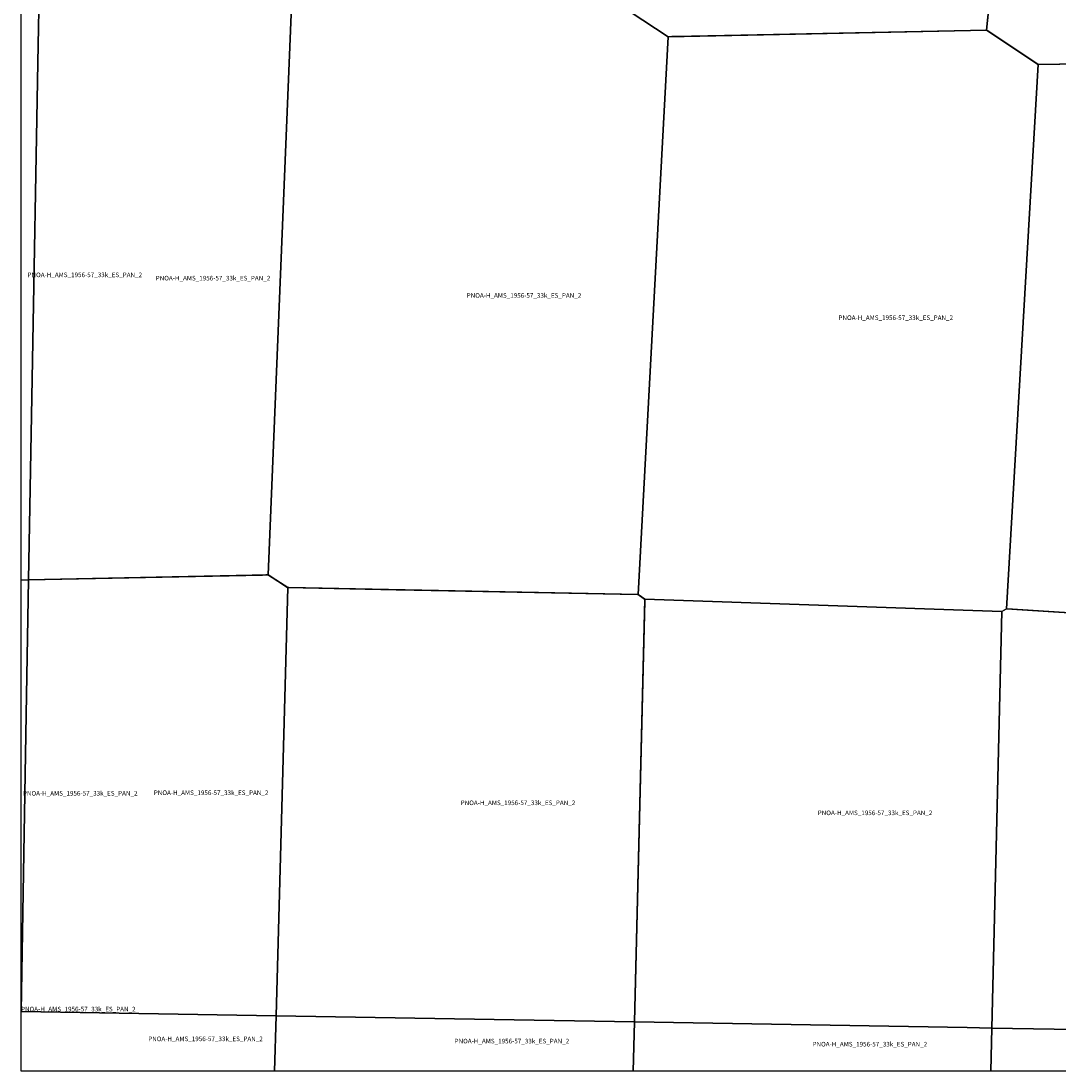
# Model space of a CAD drawing. Extents: x 373718 to 402489, y 4631947 to 4650932.
# Drawn here: x 373718 to 381308, y 4631953 to 4639635 of the extents above; entities that cross this region are included whole.
import ezdxf

# ---------------------------------------------------------------- set-up
doc = ezdxf.new("R2010")
doc.units = 0

# ---------------------------------------------------------------- blocks, each defined once
blk = doc.blocks.new('FEATURE')
at = {"layer": 'FeatureAttribs'}
blk.add_attdef('NAME', (0, 0), '', height=1, dxfattribs=at)

msp = doc.modelspace()

# ---------------------------------------------------------------- linework, layer by layer
at = {"layer": 'Unknown_Area_Type'}
for points in [[(380562, 4640615.5), (380821, 4639996), (380779.5, 4639568), (378451.5, 4639519.5), (378171.5, 4639701.5), (379137.5, 4644029.5), (379140, 4644025.5), (380562, 4640617), (380562, 4640615.5)], [(380562, 4640615.5), (380562, 4640617), (379140, 4644025.5), (379137.5, 4644029.5), (378171.5, 4639701.5), (378451.5, 4639519.5), (380779.5, 4639568), (380821, 4639996), (380562, 4640615.5)], [(382610, 4642098.5), (383599, 4640102.5), (383549, 4639354), (383543.5, 4639353), (381156.5, 4639316), (380779.5, 4639568), (380821, 4639995.5), (381989.5, 4643352), (382610, 4642099.5), (382610, 4642098.5)], [(382610, 4642098.5), (382610, 4642099.5), (381989.5, 4643352), (380821, 4639995.5), (380779.5, 4639568), (381156.5, 4639316), (383543.5, 4639353), (383549, 4639354), (383599, 4640102.5), (382610, 4642098.5)], [(373774.319, 4635546.184), (373718.378, 4635545.04), (373718.378, 4639976.286), (373852.814, 4639974.829), (373841.363, 4639329.058), (373800.361, 4637015.913), (373774.319, 4635546.184)], [(373852.814, 4639974.829), (374021.5, 4639973), (374414.5, 4639918.5), (374418, 4639918), (375696, 4639743), (375526, 4635582), (373774.319, 4635546.184), (373800.361, 4637015.913), (373841.363, 4639329.058), (373852.814, 4639974.829)], [(373852.814, 4639974.829), (373841.363, 4639329.058), (373800.361, 4637015.913), (373774.319, 4635546.184), (375526, 4635582), (375696, 4639743), (374418, 4639918), (374414.5, 4639918.5), (374021.5, 4639973), (373852.814, 4639974.829)], [(377732, 4639766), (377764, 4639766), (378172, 4639701.5), (378451.5, 4639520), (378230, 4635438.5), (375677.5, 4635490.5), (375668, 4635491.5), (375526, 4635582), (375696, 4639743), (377687.5, 4639765.5), (377732, 4639766)], [(377732, 4639766), (377687.5, 4639765.5), (375696, 4639743), (375526, 4635582), (375668, 4635491.5), (375677.5, 4635490.5), (378230, 4635438.5), (378451.5, 4639520), (378172, 4639701.5), (377764, 4639766), (377732, 4639766)], [(378502, 4639521), (380780, 4639568), (381157, 4639316), (380924.5, 4635334.5), (380891.5, 4635315), (378281, 4635405), (378277.5, 4635406), (378230, 4635438.5), (378451.5, 4639519.5), (378478, 4639520.5), (378502, 4639521)], [(378502, 4639521), (378478, 4639520.5), (378451.5, 4639519.5), (378230, 4635438.5), (378277.5, 4635406), (378281, 4635405), (380891.5, 4635315), (380924.5, 4635334.5), (381157, 4639316), (380780, 4639568), (378502, 4639521)], [(383543.5, 4639353.5), (383549, 4639353.5), (383866.5, 4639138.5), (383867.5, 4639137.5), (383867.5, 4639131), (383610.5, 4635268), (383609, 4635264), (383447.5, 4635173), (380924, 4635334.5), (381157, 4639316), (383511.5, 4639353), (383543.5, 4639353.5)], [(383543.5, 4639353.5), (383511.5, 4639353), (381157, 4639316), (380924, 4635334.5), (383447.5, 4635173), (383609, 4635264), (383610.5, 4635268), (383867.5, 4639131), (383867.5, 4639137.5), (383866.5, 4639138.5), (383549, 4639353.5), (383543.5, 4639353.5)], [(375583.925, 4632357.066), (373718.406, 4632389.647), (373759.375, 4634702.776), (373774.32, 4635546.268), (375484, 4635581.5), (375508.5, 4635582), (375526.5, 4635582), (375528.5, 4635581), (375669.5, 4635491), (375583.925, 4632357.066)], [(375583.925, 4632357.066), (375669.5, 4635491), (375528.5, 4635581), (375526.5, 4635582), (375508.5, 4635582), (375484, 4635581.5), (373774.32, 4635546.268), (373759.375, 4634702.776), (373718.406, 4632389.647), (375583.925, 4632357.066)], [(373774.32, 4635546.268), (373759.375, 4634702.776), (373718.406, 4632389.647), (373718.378, 4632389.648), (373718.378, 4635545.115), (373774.32, 4635546.268)], [(378203.241, 4632311.816), (377178.263, 4632329.22), (375583.925, 4632357.066), (375669.5, 4635491), (376461.5, 4635474.5), (376466, 4635474.5), (378226, 4635439), (378231.5, 4635438), (378279, 4635405.5), (378203.241, 4632311.816)], [(378203.241, 4632311.816), (378279, 4635405.5), (378231.5, 4635438), (378226, 4635439), (376466, 4635474.5), (376461.5, 4635474.5), (375669.5, 4635491), (375583.925, 4632357.066), (377178.263, 4632329.22), (378203.241, 4632311.816)], [(380817.108, 4632267.52), (380638.113, 4632270.473), (378203.325, 4632311.815), (378279, 4635392), (378279, 4635405.5), (380891, 4635315), (380817.108, 4632267.52)], [(380817.108, 4632267.52), (380891, 4635315), (378279, 4635405.5), (378279, 4635392), (378203.325, 4632311.815), (380638.113, 4632270.473), (380817.108, 4632267.52)], [(383406.824, 4632224.804), (380816.999, 4632267.522), (380890.5, 4635314.5), (380923.5, 4635334), (380929, 4635334), (382606, 4635226.5), (382610, 4635226.5), (383447.5, 4635173), (383406.824, 4632224.804)], [(383406.824, 4632224.804), (383447.5, 4635173), (382610, 4635226.5), (382606, 4635226.5), (380929, 4635334), (380923.5, 4635334), (380890.5, 4635314.5), (380816.999, 4632267.522), (383406.824, 4632224.804)], [(373718.378, 4632389.648), (373718.406, 4632389.647), (373718.378, 4632388.069), (373718.378, 4632389.648)], [(375572.898, 4631953.232), (373718.378, 4631953.232), (373718.378, 4632388.069), (373718.406, 4632389.647), (375583.925, 4632357.066), (375572.898, 4631953.232)], [(378194.46, 4631953.232), (375572.898, 4631953.232), (375583.925, 4632357.066), (377178.263, 4632329.22), (378203.241, 4632311.816), (378194.46, 4631953.232)], [(380809.487, 4631953.232), (378194.515, 4631953.232), (378203.325, 4632311.815), (380638.113, 4632270.473), (380817.108, 4632267.52), (380809.487, 4631953.232)], [(383403.078, 4631953.232), (380809.418, 4631953.232), (380816.999, 4632267.522), (383406.824, 4632224.804), (383403.078, 4631953.232)]]:
    msp.add_lwpolyline(points, close=True, dxfattribs=at)

# ---------------------------------------------------------------- block references
at = {"layer": 'FeatureAttribs'}
ref = msp.add_blockref('FEATURE', (373765.97, 4637760.663), dxfattribs=at)
ref.add_attrib('NAME', 'PNOA-H_AMS_1956-57_33k_ES_PAN_2', (373765.97, 4637760.663), dxfattribs={"height": 33.7513})
ref = msp.add_blockref('FEATURE', (374703.289, 4637736.601), dxfattribs=at)
ref.add_attrib('NAME', 'PNOA-H_AMS_1956-57_33k_ES_PAN_2', (374703.289, 4637736.601), dxfattribs={"height": 33.7513})
ref = msp.add_blockref('FEATURE', (374703.289, 4637736.601), dxfattribs=at)
ref.add_attrib('NAME', 'PNOA-H_AMS_1956-57_33k_ES_PAN_2', (374703.289, 4637736.601), dxfattribs={"height": 33.7513})
ref = msp.add_blockref('FEATURE', (376977.429, 4637610.141), dxfattribs=at)
ref.add_attrib('NAME', 'PNOA-H_AMS_1956-57_33k_ES_PAN_2', (376977.429, 4637610.141), dxfattribs={"height": 33.7513})
ref = msp.add_blockref('FEATURE', (376977.429, 4637610.141), dxfattribs=at)
ref.add_attrib('NAME', 'PNOA-H_AMS_1956-57_33k_ES_PAN_2', (376977.429, 4637610.141), dxfattribs={"height": 33.7513})
ref = msp.add_blockref('FEATURE', (379696.035, 4637447.406), dxfattribs=at)
ref.add_attrib('NAME', 'PNOA-H_AMS_1956-57_33k_ES_PAN_2', (379696.035, 4637447.406), dxfattribs={"height": 33.7513})
ref = msp.add_blockref('FEATURE', (379696.035, 4637447.406), dxfattribs=at)
ref.add_attrib('NAME', 'PNOA-H_AMS_1956-57_33k_ES_PAN_2', (379696.035, 4637447.406), dxfattribs={"height": 33.7513})
ref = msp.add_blockref('FEATURE', (373732.369, 4633967.957), dxfattribs=at)
ref.add_attrib('NAME', 'PNOA-H_AMS_1956-57_33k_ES_PAN_2', (373732.369, 4633967.957), dxfattribs={"height": 33.7513})
ref = msp.add_blockref('FEATURE', (374689.729, 4633972.115), dxfattribs=at)
ref.add_attrib('NAME', 'PNOA-H_AMS_1956-57_33k_ES_PAN_2', (374689.729, 4633972.115), dxfattribs={"height": 33.7513})
ref = msp.add_blockref('FEATURE', (374689.729, 4633972.115), dxfattribs=at)
ref.add_attrib('NAME', 'PNOA-H_AMS_1956-57_33k_ES_PAN_2', (374689.729, 4633972.115), dxfattribs={"height": 33.7513})
ref = msp.add_blockref('FEATURE', (376933.416, 4633898.271), dxfattribs=at)
ref.add_attrib('NAME', 'PNOA-H_AMS_1956-57_33k_ES_PAN_2', (376933.416, 4633898.271), dxfattribs={"height": 33.7513})
ref = msp.add_blockref('FEATURE', (376933.416, 4633898.271), dxfattribs=at)
ref.add_attrib('NAME', 'PNOA-H_AMS_1956-57_33k_ES_PAN_2', (376933.416, 4633898.271), dxfattribs={"height": 33.7513})
ref = msp.add_blockref('FEATURE', (379544.415, 4633824.924), dxfattribs=at)
ref.add_attrib('NAME', 'PNOA-H_AMS_1956-57_33k_ES_PAN_2', (379544.415, 4633824.924), dxfattribs={"height": 33.7513})
ref = msp.add_blockref('FEATURE', (379544.415, 4633824.924), dxfattribs=at)
ref.add_attrib('NAME', 'PNOA-H_AMS_1956-57_33k_ES_PAN_2', (379544.415, 4633824.924), dxfattribs={"height": 33.7513})
ref = msp.add_blockref('FEATURE', (373718.392, 4632389.253), dxfattribs=at)
ref.add_attrib('NAME', 'PNOA-H_AMS_1956-57_33k_ES_PAN_2', (373718.392, 4632389.253), dxfattribs={"height": 33.7513})
ref = msp.add_blockref('FEATURE', (374648.617, 4632171.44), dxfattribs=at)
ref.add_attrib('NAME', 'PNOA-H_AMS_1956-57_33k_ES_PAN_2', (374648.617, 4632171.44), dxfattribs={"height": 33.7513})
ref = msp.add_blockref('FEATURE', (376888.908, 4632155.149), dxfattribs=at)
ref.add_attrib('NAME', 'PNOA-H_AMS_1956-57_33k_ES_PAN_2', (376888.908, 4632155.149), dxfattribs={"height": 33.7513})
ref = msp.add_blockref('FEATURE', (379506.377, 4632132.523), dxfattribs=at)
ref.add_attrib('NAME', 'PNOA-H_AMS_1956-57_33k_ES_PAN_2', (379506.377, 4632132.523), dxfattribs={"height": 33.7513})

doc.saveas('drawing.dxf')
